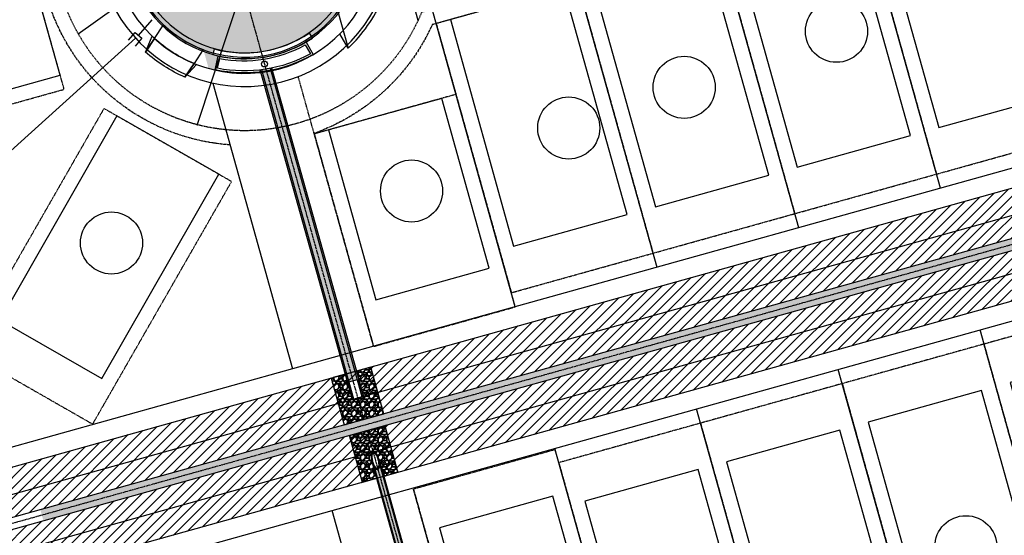
# Model space of a CAD drawing. Extents: x 2279545 to 2286950, y 13738945 to 13747324.
# Drawn here: x 2284958 to 2285292, y 13743010 to 13743186 of the extents above; entities that cross this region are included whole.
import ezdxf
from ezdxf.enums import TextEntityAlignment as Align

# ---------------------------------------------------------------- set-up
doc = ezdxf.new("R2010")
doc.units = 0
doc.header["$MEASUREMENT"] = 0
for name, pattern in [('CENTER', [2, 1.25, -0.25, 0.25, -0.25]), ('HIDDEN', [0.375, 0.25, -0.125]), ('HIDDEN2', [0.1875, 0.125, -0.0625]), ('PHANTOM2', [1.25, 0.625, -0.125, 0.125, -0.125, 0.125, -0.125])]:
    doc.linetypes.add(name, pattern=pattern)
for name, color, linetype in [('C-U01-DRN-CL', 1, 'CENTER'), ('C-U01-DRN-CONC', 13, 'Continuous'), ('C-U01-DRN-CONC-HATCH', 242, 'Continuous'), ('C-U01-DRN-EARTH', 7, 'Continuous'), ('C-U01-DRN-EARTH-HATCH', 244, 'Continuous'), ('C-U01-DRN-GABION', 1, 'Continuous'), ('C-U01-DRN-INLET', 7, 'Continuous'), ('C-U01-DRN-PIPE', 14, 'HIDDEN2'), ('C-U01-DRN-PIPE-HATCH', 242, 'HIDDEN'), ('C-U01-ESMT-BSL', 7, 'PHANTOM2'), ('C-U01-ESMT-UTIL', 1, 'HIDDEN'), ('C-U01-LOT', 2, 'Continuous'), ('C-U01-PAD-TEXT', 1, 'Continuous'), ('C-U01-SDWK', 7, 'Continuous'), ('C-U01-SDWK-HTCH', 243, 'Continuous'), ('C-U01-SEWR-LAT', 2, 'Continuous'), ('C-U01-STR-BOC', 1, 'Continuous'), ('C-U01-STR-CONC', 13, 'Continuous'), ('C-U01-STR-DRWY', 244, 'Continuous'), ('C-U01-STR-EOP', 7, 'Continuous'), ('C-U01-STR-ROW', 3, 'Continuous'), ('C-U01-WASHOUT', 243, 'Continuous'), ('C-U01-WAT-SERV', 7, 'Continuous')]:
    doc.layers.add(name, color=color, linetype=linetype)
doc.layers.add('C-U01-LOT COUNT', color=6, linetype='Continuous', plot=False)
doc.layers.add('C-U01-PAD-50', color=190, linetype='Continuous', plot=False)
doc.styles.add('L100', font='simplex.shx', dxfattribs={"height": 0.1})
pattern_1 = [(228.012787504, (20.41614, 44.28334), (-24.0000000000002, -27), [0.403608, -39.9572641412]), (184.969740728, (20.14614, 43.98334), (35.9999999999999, 3.0000000000001), [0.692604, -68.5677742837]), (132.510447078, (19.45614, 43.92334), (30.0000000000004, -32.9999999999996), [0.488364, -48.3480977883]), (267.273689006, (18.28614, 43.17334), (3, 60), [0.630714, -62.4406741249]), (292.833654178, (18.25614, 42.54334), (-15, 36.0000000000001), [0.618465, -61.22811938426]), (357.273689006, (18.49614, 41.97334), (-60, 3.0000000000001), [0.630714, -62.4406741249]), (37.6942404667, (19.12614, 41.94334), (-39, -29.9999999999999), [0.834087, -82.57454564675]), (72.2553283749, (19.78614, 42.45334), (21.0000000000001, 66), [0.787464, -77.95896449044]), (121.429565615, (20.02614, 43.20334), (-24, 39), [0.63285, -62.6522193292]), (175.236358309, (19.69614, 43.74334), (33, -3), [0.722496, -35.4022877364]), (222.397437798, (18.97614, 43.80334), (-35.9999999999999, -32.9999999999999), [0.934344, -92.5001250144]), (138.814074834, (21.25614, 43.14334), (-21, 18), [0.318903, -31.5715344382]), (171.46923439, (21.01614, 43.35334), (39, -6), [0.606711, -60.0645342485]), (225, (20.4161, 43.4433), (-3e-16, -3), [0.424263, -3.8183776871]), (203.198590514, (20.20614, 43.80334), (15, 6), [0.228474, -22.6188453176]), (291.801409486, (19.99614, 43.71334), (-3, 9), [0.323109, -15.8323854214]), (30.963756532, (20.11614, 43.41334), (9, 6), [0.524787, -16.96806868454]), (161.565051177, (20.5661, 43.6833), (6, -3), [0.379473, -9.1073599805]), (16.389540334, (18.25614, 43.71334), (30, 9.0000000000001), [0.5316, -52.62853544]), (70.3461759419, (18.76614, 43.86334), (-12.0000000000037, -33.0000000000102), [0.445983, -44.15222324196]), (293.198590514, (20.56614, 44.28334), (-6, 15), [0.456945, -22.3903743176]), (343.610459666, (20.74614, 43.86334), (-30, 9.0000000000001), [0.5316, -52.62853544]), (339.44395478, (18.25614, 41.85334), (-15, 6), [0.51264, -25.11937123595]), (294.775140569, (18.73614, 41.67334), (-15, 33), [0.429534, -42.5239291898]), (66.8014094864, (20.59614, 41.28334), (6, 15), [0.456945, -22.3903743176]), (17.3540246363, (20.77614, 41.70334), (-39, -12), [0.502893, -49.7862708427]), (69.4439547804, (19.12614, 41.28334), (-6, -15), [0.25632, -25.37569123595]), (101.309932474, (20.41614, 41.28334), (-3, 12), [0.15297, -15.1440885408]), (165.963756532, (20.38614, 41.43334), (9, -3), [0.618465, -11.75085187685]), (186.009005957, (19.78614, 41.58334), (30.0000000000001, 3), [0.57315, -56.7417695236]), (303.690067526, (20.11614, 43.1433), (-3, 6), [0.432666, -10.3839878264]), (353.157226587, (20.35614, 42.78334), (51, -6.0000000000002), [0.755382, -74.7826878721]), (60.945395901, (21.10614, 42.69334), (-12, -21), [0.308868, -30.57802242296]), (90, (21.256, 42.9633), (-3, 3), [0.18, -2.82]), (120.256437164, (19.72614, 41.67334), (12, -21), [0.416772, -41.26055996835]), (48.0127875042, (19.51614, 42.03334), (24, 27), [0.807216, -39.5536561412]), (0, (20.056, 42.6333), (3, 3), [0.78, -2.22]), (325.304846469, (20.83614, 42.63334), (30.0000000000004, -20.9999999999995), [0.474342, -46.9598229025]), (254.054604099, (21.22614, 42.36334), (-3, -12), [0.436806, -21.40352366784]), (207.645975364, (21.10614, 41.94334), (-56.9999999999999, -30.0000000000001), [0.711195, -70.4084225468]), (175.42607874, (20.47614, 41.61334), (-38.9999999999999, 3), [0.752397, -74.4872202239])]

# ---------------------------------------------------------------- blocks, each defined once
blk = doc.blocks.new('*U44')
at = {"linetype": 'HIDDEN2', "ltscale": 0.3}
blk.add_lwpolyline([(25, 75), (-25, 75), (-25, 0), (25, 0)], close=True, dxfattribs=at)
blk.add_lwpolyline([(-20, 0), (20, 0), (20, 60), (-20, 60)], close=True)
at = {"layer": 'C-U01-PAD-TEXT', "style": 'L100', "flags": 8}
for tag, p in [('SIZE', (0, 38.3)), ('DEPTH', (0.44, 29.72))]:
    blk.add_attdef(tag, text='', height=6, dxfattribs=at).set_placement(p, align=Align.MIDDLE_CENTER)
blk = doc.blocks.new('*U47')
at = {"linetype": 'HIDDEN2', "ltscale": 0.3}
blk.add_lwpolyline([(25, 95), (-25, 95), (-25, 0), (25, 0)], close=True, dxfattribs=at)
blk.add_lwpolyline([(-20, 0), (20, 0), (20, 80), (-20, 80)], close=True)
at = {"layer": 'C-U01-PAD-TEXT', "style": 'L100', "flags": 8}
for tag, p in [('SIZE', (0, 38.3)), ('DEPTH', (0.44, 29.72))]:
    blk.add_attdef(tag, text='', height=6, dxfattribs=at).set_placement(p, align=Align.MIDDLE_CENTER)
blk = doc.blocks.new('*U53')
for p, q in [((-1.64, -2.66), (-3.58, 4.07)), ((2.19, 5.73), (4.13, -0.99)), ((4.13, -0.99), (-1.64, -2.66))]:
    blk.add_line(p, q)
at = {"flags": 128}
blk.add_lwpolyline([(1.25, -1.82), (5.15, -15.36)], dxfattribs=at)
blk = doc.blocks.new('*U61')
at = {"flags": 128}
blk.add_lwpolyline([(19.87, 84.58), (19.87, 5), (24.87, 0)], dxfattribs=at)
blk = doc.blocks.new('*U100')
at = {"flags": 128}
blk.add_lwpolyline([(2.29, 122.43), (2.29, -5.05), (-2.71, -10.05)], dxfattribs=at)
blk = doc.blocks.new('*U101')
at = {"flags": 128}
blk.add_lwpolyline([(2.29, 129.26), (2.29, -5.05), (-2.71, -10.05)], dxfattribs=at)

msp = doc.modelspace()

# ---------------------------------------------------------------- hatches: boundary and pattern name
at = {"layer": 'C-U01-DRN-CONC-HATCH'}
h = msp.add_hatch(dxfattribs=at)
h.set_pattern_fill('AR-CONC', color=256)
h.set_pattern_definition([(50, (296.8774, 1786.4285), (7.172601826, -0.6275213498), [0.75, -8.25]), (355, (296.8774, 1786.4285), (-1.387513336, 7.521921337), [0.6, -6.6]), (100.45144446, (297.475, 1786.376), (5.7850884673, 6.8943999097), [0.63740192, -7.01142112]), (46.1842, (296.8774, 1788.4285), (10.6724133067, -1.655192808), [1.125, -12.375]), (96.63563549, (297.767, 1788.291), (9.346619457, 9.741186008), [0.95610342, -10.5171376]), (351.18416399, (296.877, 1788.429), (9.3466194505, 9.741186003), [0.9, -9.90000001]), (21, (297.8774, 1787.9285), (5.9690705212, -4.0261889067), [0.75, -8.25]), (326, (297.8774, 1787.9285), (2.4331533192, 7.2515004505), [0.6, -6.6]), (71.45144474, (298.375, 1787.593), (8.4022237673, 3.225311528), [0.6374019, -7.01142112]), (37.5, (296.8774, 1786.4285), (0.12159855317, 3.3289385383), [0, -6.52, 0, -6.7, 0, -6.625]), (7.5, (296.8774, 1786.4285), (2.6306953744, 3.9441171188), [0, -3.82, 0, -6.37, 0, -2.525]), (327.5, (294.6474, 1786.4285), (5.3382243617, -0.22554871734), [0, -2.5, 0, -7.8, 0, -10.35]), (317.5, (293.6474, 1786.4285), (5.8318616934, 1.0010498233), [0, -3.25, 0, -5.18, 0, -7.35])])
h.paths.add_polyline_path([(2285314.19, 13743112.58), (2285313.12, 13743116.43), (2284964.51, 13743019.15), (2284965.59, 13743015.3)])
at = {"layer": 'C-U01-DRN-EARTH-HATCH'}
h = msp.add_hatch(dxfattribs=at)
h.set_pattern_fill('ANSI31', color=256, scale=20)
h.set_pattern_definition([(45, (0, 0), (-1.76776695297, 1.76776695297), [])])
h.paths.add_polyline_path([(2285073.92, 13743057.47), (2285071.03, 13743056.66), (2285069.36, 13743062.62), (2285072.25, 13743063.43)])
h.paths.add_polyline_path([(2284950.07, 13743015.12), (2285313.12, 13743116.43), (2285308.68, 13743132.33), (2284945.63, 13743031.01)])
h.paths.add_polyline_path([(2285078.79, 13743029.76), (2285077.21, 13743035.44), (2285077.06, 13743036.06), (2285076.97, 13743036.69), (2285076.94, 13743037.17), (2285076.97, 13743037.65), (2285077.06, 13743038.08), (2285077.24, 13743038.49), (2285077.38, 13743038.66), (2285077.58, 13743038.76), (2285077.8, 13743038.78), (2285078.01, 13743038.71), (2285078.37, 13743038.45), (2285078.67, 13743038.13), (2285078.95, 13743037.73), (2285079.18, 13743037.3), (2285079.42, 13743036.72), (2285079.62, 13743036.12), (2285081.2, 13743030.43), (2285318.63, 13743096.69), (2285314.19, 13743112.58), (2284951.14, 13743011.26), (2284955.58, 13742995.37)])
at = {"layer": 'C-U01-DRN-GABION'}
h = msp.add_hatch(dxfattribs=at)
h.set_pattern_fill('GRAVEL', color=256, scale=3)
h.set_pattern_definition(pattern_1)
h.paths.add_polyline_path([(2285070.55, 13743056.52), (2285068.13, 13743065.19), (2285063.31, 13743063.85), (2285067.75, 13743047.96), (2285081.23, 13743051.72), (2285076.8, 13743067.61), (2285071.98, 13743066.27), (2285074.4, 13743057.6)])
h = msp.add_hatch(dxfattribs=at)
h.set_pattern_fill('GRAVEL', color=256, scale=3)
h.set_pattern_definition(pattern_1)
h.paths.add_polyline_path([(2285078.79, 13743029.76), (2285077.21, 13743035.44), (2285077.06, 13743036.06), (2285076.97, 13743036.69), (2285076.94, 13743037.17), (2285076.97, 13743037.65), (2285077.06, 13743038.08), (2285077.24, 13743038.49), (2285077.38, 13743038.66), (2285077.58, 13743038.76), (2285077.8, 13743038.78), (2285078.01, 13743038.71), (2285078.37, 13743038.45), (2285078.67, 13743038.13), (2285078.95, 13743037.73), (2285079.18, 13743037.3), (2285079.42, 13743036.72), (2285079.62, 13743036.12), (2285081.2, 13743030.43), (2285086.02, 13743031.77), (2285081.58, 13743047.67), (2285069.54, 13743044.31), (2285073.98, 13743028.41)])
at = {"layer": 'C-U01-DRN-PIPE-HATCH'}
h = msp.add_hatch(color=256, dxfattribs=at)
h.dxf.hatch_style = 1
edge = h.paths.add_edge_path()
edge.add_line((2285071.03, 13743056.66), (2285069.36, 13743062.62))
edge.add_line((2285069.36, 13743062.62), (2285072.25, 13743063.43))
edge.add_line((2285072.25, 13743063.43), (2285073.92, 13743057.47))
edge.add_line((2285073.92, 13743057.47), (2285074.4, 13743057.6))
edge.add_line((2285074.4, 13743057.6), (2285043.24, 13743169.26))
edge.add_arc((2285033.81, 13743214.37), 46.09, 276.8009, 281.8051, ccw=False)
edge.add_line((2285039.27, 13743168.61), (2285070.55, 13743056.52))
edge.add_line((2285070.55, 13743056.52), (2285071.03, 13743056.66))
h = msp.add_hatch(color=256, dxfattribs=at)
h.dxf.hatch_style = 1
h.paths.add_polyline_path([(2285077.22, 13743036.71, -0.054574), (2285077.22, 13743037.62, -0.097536), (2285077.46, 13743038.37, -0.202203), (2285077.65, 13743038.52, -0.202203), (2285077.89, 13743038.49, -0.097536), (2285078.48, 13743037.97, -0.054574), (2285078.95, 13743037.2, -0.041461), (2285079.37, 13743036.05), (2285079.62, 13743036.12, 0.041461), (2285079.18, 13743037.3, 0.054574), (2285078.67, 13743038.13, 0.097536), (2285078.01, 13743038.71, 0.202203), (2285077.58, 13743038.76, 0.202203), (2285077.24, 13743038.49, 0.097536), (2285076.97, 13743037.65, 0.054574), (2285076.97, 13743036.69, 0.041461), (2285077.21, 13743035.44), (2285077.45, 13743035.51, -0.041461)])
h = msp.add_hatch(color=256, dxfattribs=at)
h.dxf.hatch_style = 1
edge = h.paths.add_edge_path()
edge.add_arc((2285072.25, 13743034.06), 7.65, 6.0962, 15.5929, ccw=False)
edge.add_arc((2285075.45, 13743034.4), 4.42, -6.3989, 6.0962, ccw=False)
edge.add_arc((2285077.59, 13743034.16), 2.28, 331.318, 353.6011, ccw=False)
edge.add_arc((2285079.09, 13743033.34), 0.563, 285.593, 331.318, ccw=False)
edge.add_arc((2285079.09, 13743033.34), 0.563, 239.8679, 285.593, ccw=False)
edge.add_arc((2285079.95, 13743034.82), 2.28, 217.5848, 239.8679, ccw=False)
edge.add_arc((2285081.65, 13743036.13), 4.42, 205.0897, 217.5848, ccw=False)
edge.add_arc((2285084.57, 13743037.5), 7.65, 195.5929, 205.0897, ccw=False)
edge.add_line((2285077.21, 13743035.44), (2285107.68, 13742926.24))
edge.add_arc((2285125.6, 13742885.86), 44.17, 110.6622, 113.9278, ccw=False)
edge.add_line((2285110.01, 13742927.19), (2285079.62, 13743036.12))
h = msp.add_hatch(color=256, dxfattribs=at)
h.dxf.hatch_style = 1
h.paths.add_polyline_path([(2285077.87, 13743034.36, -0.041461), (2285077.45, 13743035.51), (2285077.21, 13743035.44, 0.041461), (2285077.65, 13743034.26, 0.054574), (2285078.15, 13743033.43, 0.097536), (2285078.81, 13743032.85, 0.202203), (2285079.24, 13743032.8, 0.202203), (2285079.59, 13743033.07, 0.097536), (2285079.85, 13743033.91, 0.054574), (2285079.85, 13743034.87, 0.041461), (2285079.62, 13743036.12), (2285079.37, 13743036.05, -0.041461), (2285079.6, 13743034.85, -0.054574), (2285079.6, 13743033.94, -0.097536), (2285079.37, 13743033.19, -0.202203), (2285079.18, 13743033.04, -0.202203), (2285078.93, 13743033.07, -0.097536), (2285078.35, 13743033.59, -0.054574)])
at = {"layer": 'C-U01-SDWK-HTCH'}
h = msp.add_hatch(color=256, dxfattribs=at)
h.dxf.hatch_style = 1
edge = h.paths.add_edge_path()
edge.add_line((2285023.9, 13743168.58), (2285025, 13743173.37))
edge.add_arc((2285033.77, 13743214.44), 42, 255.2951, 257.9355, ccw=False)
edge.add_arc((2285044.3, 13743168.87), 21.76, 166.5435, 166.8526, ccw=False)
edge.add_arc((2285033.98, 13743212.95), 40.5, 249.9555, 254.482, ccw=False)
edge.add_line((2285020.09, 13743174.91), (2285021.7, 13743169.14))
edge.add_arc((2285033.98, 13743212.95), 45.5, 254.3462, 257.2084)
at = {"layer": 'C-U01-WASHOUT'}
h = msp.add_hatch(color=256, dxfattribs=at)
h.dxf.hatch_style = 1
edge = h.paths.add_edge_path()
edge.add_line((2285055.89, 13743181.11), (2285056.64, 13743179.99))
edge.add_arc((2285034.53, 13743212.5), 39.31, 304.2215, 336.6549)
edge.add_arc((2285096.27, 13743185.7), 28, 105.5929, 156.369, ccw=False)
edge.add_line((2285088.75, 13743212.67), (2285078.1, 13743240.84))
edge.add_arc((2285068.7, 13743274.55), 35, 195.5929, 285.5929, ccw=False)
edge.add_line((2285034.98, 13743265.14), (2285005.37, 13743259.66))
edge.add_arc((2284978.4, 13743252.13), 28, -35.1831, 15.5929, ccw=False)
edge.add_arc((2285033.98, 13743212.95), 40, 144.8169, 254.4543)
edge.add_line((2285023.26, 13743174.42), (2285023.57, 13743175.76))
edge.add_arc((2285033.78, 13743214.42), 39.98, 255.2107, 303.5843)

# ---------------------------------------------------------------- linework, layer by layer
at = {"layer": 'C-U01-DRN-CL', "ltscale": 0.5, "flags": 128}
msp.add_lwpolyline([(2285423.65, 13743145.2), (2284642.44, 13742927.19), (2284623.17, 13742921.81), (2284623.17, 13742921.81, -0.41438), (2284554.17, 13742960.73), (2284322.03, 13743794.41, -0.392571), (2284340.75, 13743830.68), (2284481.89, 13743881.57), (2284605.47, 13743930.93), (2284615.17, 13743933.37)], format="xyb", dxfattribs=at)
for points in [[(2285074.49, 13743049.84), (2285029.33, 13743211.66)], [(2285075.56, 13743045.99), (2285109.59, 13742924.07)]]:
    msp.add_lwpolyline(points, dxfattribs=at)
at = {"layer": 'C-U01-DRN-CONC', "ltscale": 0.5, "flags": 128}
for points in [[(2285313.12, 13743116.43), (2284950.07, 13743015.12)], [(2285314.19, 13743112.58), (2284951.14, 13743011.26)]]:
    msp.add_lwpolyline(points, dxfattribs=at)
at = {"layer": 'C-U01-DRN-EARTH', "flags": 128}
for points in [[(2285308.68, 13743132.33), (2284945.63, 13743031.01)], [(2285311.1, 13743123.66), (2284948.05, 13743022.34)], [(2285316.21, 13743105.36), (2284953.16, 13743004.04)], [(2285318.63, 13743096.69), (2284955.58, 13742995.37)]]:
    msp.add_lwpolyline(points, dxfattribs=at)
at = {"layer": 'C-U01-DRN-GABION', "flags": 128}
for points in [[(2285063.31, 13743063.85), (2285067.75, 13743047.96), (2285081.23, 13743051.72), (2285076.8, 13743067.61), (2285064.03, 13743064.05)], [(2285073.98, 13743028.41), (2285069.54, 13743044.31), (2285081.58, 13743047.67), (2285086.02, 13743031.77), (2285081.2, 13743030.43)], [(2285078.79, 13743029.76), (2285073.98, 13743028.41)]]:
    msp.add_lwpolyline(points, dxfattribs=at)
at = {"layer": 'C-U01-DRN-INLET', "flags": 128}
for points in [[(2285023.11, 13743173.82, 0.213811), (2285057, 13743179.44)], [(2285023.57, 13743175.76, 0.214131), (2285055.89, 13743181.11, 0.211189)]]:
    msp.add_lwpolyline(points, format="xyb", dxfattribs=at)
for points in [[(2285055.89, 13743181.11), (2285057, 13743179.44)], [(2285023.57, 13743175.76), (2285023.11, 13743173.82)]]:
    msp.add_lwpolyline(points, dxfattribs=at)
for points in [[(2285057.2, 13743173.88, -0.186165), (2285023.95, 13743168.67), (2285024.98, 13743173.3, 0.183498), (2285054.81, 13743178.09)], [(2285056.28, 13743174.14, -0.178659), (2285024.75, 13743169.18), (2285025.49, 13743172.52, 0.175532), (2285054.56, 13743177.18)]]:
    msp.add_lwpolyline(points, format="xyb", close=True, dxfattribs=at)
at = {"layer": 'C-U01-DRN-INLET'}
msp.add_circle((2285040.68, 13743170.65), 1, dxfattribs=at)
at = {"layer": 'C-U01-DRN-PIPE', "linetype": 'Continuous', "flags": 128}
for points in [[(2285070.55, 13743056.52), (2285039.27, 13743168.61)], [(2285071.03, 13743056.66), (2285039.77, 13743168.67)], [(2285073.92, 13743057.47), (2285042.75, 13743169.16)], [(2285074.4, 13743057.6), (2285043.24, 13743169.26)], [(2285077.21, 13743035.44), (2285107.68, 13742926.24)], [(2285079.62, 13743036.12), (2285110.01, 13742927.19)], [(2285077.95, 13743033.71), (2285107.92, 13742926.34)], [(2285079.88, 13743034.25), (2285109.78, 13742927.1)]]:
    msp.add_lwpolyline(points, dxfattribs=at)
msp.add_lwpolyline([(2285071.03, 13743056.66), (2285069.36, 13743062.62), (2285072.25, 13743063.43), (2285073.92, 13743057.47), (2285071.03, 13743056.66)], close=True, dxfattribs=at)
for points in [[(2285077.58, 13743038.76, 0.202203), (2285077.24, 13743038.49, 0.097536), (2285076.97, 13743037.65, 0.054574), (2285076.97, 13743036.69, 0.041461), (2285077.21, 13743035.44, 0.041461), (2285077.65, 13743034.26, 0.054574), (2285078.15, 13743033.43, 0.097536), (2285078.81, 13743032.85, 0.202203), (2285079.24, 13743032.8, 0.202203), (2285079.59, 13743033.07, 0.097536), (2285079.85, 13743033.91, 0.054574), (2285079.85, 13743034.87, 0.041461), (2285079.62, 13743036.12, 0.041461), (2285079.18, 13743037.3, 0.054574), (2285078.67, 13743038.13, 0.097536), (2285078.01, 13743038.71, 0.202203)], [(2285077.65, 13743038.52, 0.202203), (2285077.46, 13743038.37, 0.097536), (2285077.22, 13743037.62, 0.054574), (2285077.22, 13743036.71, 0.041461), (2285077.45, 13743035.51, 0.041461), (2285077.87, 13743034.36, 0.054574), (2285078.35, 13743033.59, 0.097536), (2285078.93, 13743033.07, 0.202203), (2285079.18, 13743033.04, 0.202203), (2285079.37, 13743033.19, 0.097536), (2285079.6, 13743033.94, 0.054574), (2285079.6, 13743034.85, 0.041461), (2285079.37, 13743036.05, 0.041461), (2285078.95, 13743037.2, 0.054574), (2285078.48, 13743037.97, 0.097536), (2285077.89, 13743038.49, 0.202203)]]:
    msp.add_lwpolyline(points, format="xyb", close=True, dxfattribs=at)
at = {"layer": 'C-U01-ESMT-BSL', "flags": 128}
for points in [[(2285028.96, 13743143.13, -0.579062), (2284976.22, 13743252.5), (2284906.64, 13743501.81)], [(2285301.32, 13743240.84), (2285301.32, 13743240.84), (2285097.72, 13743184.02, -0.202992), (2285057.56, 13743147.05)]]:
    msp.add_lwpolyline(points, format="xyb", dxfattribs=at)
at = {"layer": 'C-U01-ESMT-UTIL', "flags": 128}
msp.add_lwpolyline([(2285130.99, 13742716.52), (2285100.67, 13742825.15, -1.128242), (2285163.8, 13742937.72), (2285355.42, 13742991.19), (2285285.53, 13743241.63), (2285094.08, 13743188.2, -1.130695), (2284981.68, 13743251.55), (2284911.46, 13743503.15)], format="xyb", dxfattribs=at)
for points in [[(2285077.77, 13743074.63), (2285052.16, 13743166.38)], [(2285116.87, 13742934.52), (2285091.21, 13743026.47)]]:
    msp.add_lwpolyline(points, dxfattribs=at)
at = {"layer": 'C-U01-LOT', "flags": 128}
for points in [[(2285270.41, 13743128.39), (2285238.15, 13743243.98)], [(2285222.25, 13743114.95), (2285189.99, 13743230.54)], [(2285174.09, 13743101.51), (2285141.83, 13743217.1)], [(2285125.93, 13743088.07), (2285093.67, 13743203.66)], [(2284909.59, 13743100.63), (2284996.87, 13743179.44)], [(2285023.1, 13743164.15), (2285050.22, 13743066.95), (2284928.47, 13743032.97)], [(2285328.2, 13743144.52), (2285050.22, 13743066.95)], [(2285063.66, 13743018.79), (2285341.64, 13743096.36)], [(2285316.1, 13742964.65), (2285283.85, 13743080.23)], [(2285267.94, 13742951.21), (2285235.69, 13743066.79)], [(2285219.78, 13742937.77), (2285187.53, 13743053.35)], [(2285171.62, 13742924.33), (2285139.37, 13743039.91)], [(2284975.72, 13742994.24), (2285063.66, 13743018.79)], [(2285090.85, 13742921.37), (2285063.66, 13743018.79)]]:
    msp.add_lwpolyline(points, dxfattribs=at)
at = {"layer": 'C-U01-LOT COUNT'}
for centre in [(2285235.08, 13743181.77), (2285183.32, 13743162.71), (2285144.08, 13743148.88), (2285090.67, 13743127.46), (2284988.69, 13743109.79), (2285279.06, 13743006.52)]:
    msp.add_circle(centre, 10.55, dxfattribs=at)
at = {"layer": 'C-U01-SDWK'}
msp.add_arc((2285033.98, 13743212.95), 45.5, 144.8169, 336.369, dxfattribs=at)
at = {"layer": 'C-U01-STR-BOC'}
msp.add_arc((2285033.98, 13743212.95), 40.5, 144.8169, 336.369, dxfattribs=at)
at = {"layer": 'C-U01-STR-CONC'}
msp.add_arc((2285033.98, 13743212.95), 38.5, 144.8169, 336.369, dxfattribs=at)
at = {"layer": 'C-U01-STR-DRWY', "color": 243, "flags": 128}
msp.add_lwpolyline([(2285065.64, 13743188.51), (2285069.13, 13743176, 0.099809), (2285080.7, 13743192.51, -0.009466), (2285080.97, 13743193.09, 0.096477)], format="xyb", dxfattribs=at)
at = {"layer": 'C-U01-STR-DRWY', "color": 243}
for points in [[(2285019.88, 13743175.52), (2285016.75, 13743170.84, -0.087993), (2285003.32, 13743179.33), (2285006.42, 13743183.96, 0.100314)], [(2285016.75, 13743170.84), (2285013.65, 13743166.18, -0.078483), (2285000.22, 13743174.72), (2285003.32, 13743179.33, 0.087993)]]:
    msp.add_lwpolyline(points, format="xyb", close=True, dxfattribs=at)
at = {"layer": 'C-U01-STR-DRWY', "color": 243, "flags": 128}
msp.add_lwpolyline([(2285002.52, 13743180.08), (2285003.32, 13743179.33), (2285000.22, 13743174.72)], close=True, dxfattribs=at)
msp.add_lwpolyline([(2285069.13, 13743176), (2285066.26, 13743180.89)], dxfattribs=at)
at = {"layer": 'C-U01-STR-DRWY', "color": 243}
msp.add_lwpolyline([(2285013.65, 13743166.18), (2285016.75, 13743170.84), (2285017.63, 13743170.49)], close=True, dxfattribs=at)
at = {"layer": 'C-U01-STR-EOP'}
msp.add_arc((2285033.98, 13743212.95), 40, 144.8169, 336.369, dxfattribs=at)
at = {"layer": 'C-U01-STR-ROW'}
msp.add_arc((2285033.98, 13743212.95), 50, 144.8169, 336.369, dxfattribs=at)

# ---------------------------------------------------------------- block references
at = {"layer": 'C-U01-PAD-50'}
for name, p, rotation in [('*U47', (2285267.61, 13743231.43), 195.5929341859427), ('*U47', (2285219.45, 13743217.99), 195.5929341859427), ('*U44', (2284965.89, 13743186.12), 105.5929341304536), ('*U47', (2285171.29, 13743204.55), 195.5929341859427), ('*U47', (2285123.13, 13743191.11), 195.5929341859427), ('*U44', (2285081.69, 13743153.59), 195.5929341859427), ('*U47', (2285007.82, 13743143.08), 150.2066980179118), ('*U47', (2285334.81, 13742990.63), 15.59293414609151), ('*U47', (2285286.65, 13742977.19), 15.59293414609151), ('*U47', (2285238.49, 13742963.75), 15.59293414609151), ('*U47', (2285190.33, 13742950.31), 15.59293414609151), ('*U44', (2285135.56, 13742960.57), 15.59293414609151)]:
    msp.add_blockref(name, p, dxfattribs=dict(at, rotation=rotation))
at = {"layer": 'C-U01-SEWR-LAT', "lineweight": -3}
for name, p, xscale, yscale, zscale, rotation in [('*U61', (2285071.95, 13743223.55), -0.4999999999999999, 0.5, 0.5, 195.5929341990023), ('*U100', (2285027.88, 13743215.52), 0.4999999999999994, 0.4999999999999994, 0.4999999999999994, 125.4747767757152), ('*U101', (2285039.23, 13743210.88), 0.4999999999999994, 0.4999999999999994, 0.4999999999999994, 161.691552261428)]:
    msp.add_blockref(name, p, dxfattribs=dict(at, xscale=xscale, yscale=yscale, zscale=zscale, rotation=rotation))
at = {"layer": 'C-U01-WAT-SERV', "lineweight": -3, "xscale": 0.4999999999999998, "yscale": 0.4999999999999998, "zscale": 0.4999999999999998, "rotation": 123.0116973352309}
msp.add_blockref('*U53', (2284997.49, 13743179.36), dxfattribs=at)

doc.saveas('drawing.dxf')
